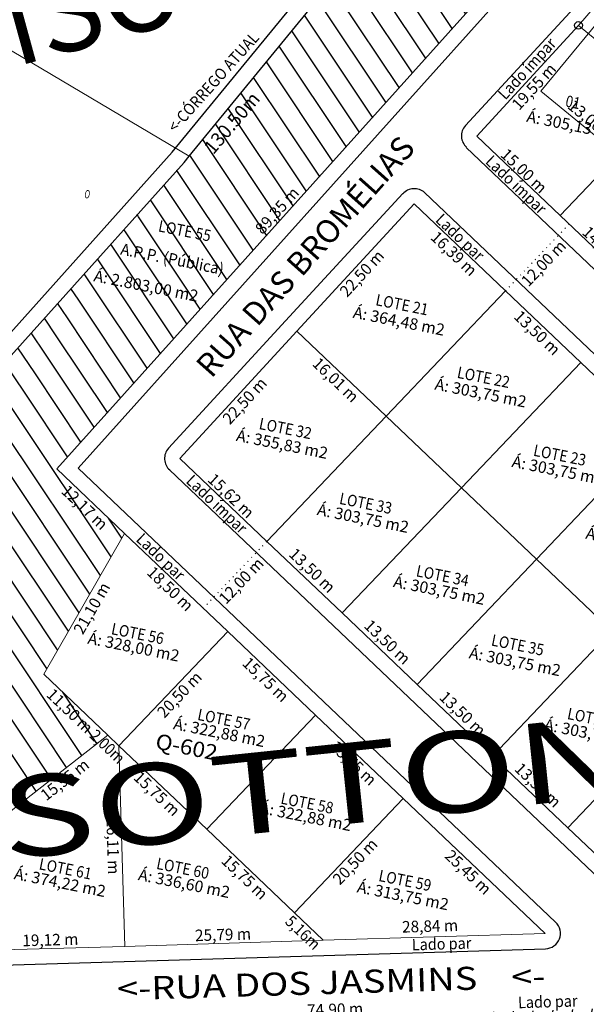
# Model space of a CAD drawing. Units: metres. Extents: x 344892 to 350832, y 7014574 to 7018779.
# Drawn here: x 348630 to 348704, y 7015116 to 7015244 of the extents above; entities that cross this region are included whole.
import ezdxf
from ezdxf.enums import TextEntityAlignment as Align

# ---------------------------------------------------------------- set-up
doc = ezdxf.new("R2010")
doc.units = ezdxf.units.M
doc.header["$MEASUREMENT"] = 0
for name, pattern in [('CONTINUO', [0]), ('HIDDEN', [9.525, 6.35, -3.175]), ('PONTILHADO', [0.6, 0, -0.6])]:
    doc.linetypes.add(name, pattern=pattern)
doc.layers.get('0').update_dxf_attribs({"lineweight": 35})
for name, color, linetype in [('BORDO', 251, 'HIDDEN'), ('POLIG_AREA_VERDE', 70, 'Continuous'), ('POLIG_EIXO_RUA', 1, 'Continuous'), ('TEXTO_UTM', 170, 'Continuous'), ('TG', 7, 'CONTINUO')]:
    doc.layers.add(name, color=color, linetype=linetype)
doc.layers.add('POLIG_LOTE', color=210, linetype='Continuous', lineweight=15)
doc.styles.add('ROMAND', font='romand', dxfattribs={"height": 0.2})
doc.styles.add('ROMANS', font='ROMANS.SHX')
doc.styles.get("Standard").update_dxf_attribs({"font": 'times.ttf', "width": 2, "height": 6})
pattern_1 = [(123.677484144, (-1371187.7068, 204471.5728), (-2.0804302458, -1.3862936169), [])]

# ---------------------------------------------------------------- blocks, each defined once
blk = doc.blocks.new('SIMB_CIRCULO')
at = {"color": 0, "linetype": 'Continuous'}
blk.add_circle((0, 0), 0.5, dxfattribs=at)
at = {"color": 0}
blk.add_point((0, 0), dxfattribs=at)
for tag in ['desc:', 'cota:', 'pto:']:
    blk.add_attdef(tag, (0, 0), '', height=1)

msp = doc.modelspace()

# ---------------------------------------------------------------- hatches: boundary and pattern name
at = {"layer": 'POLIG_AREA_VERDE'}
h = msp.add_hatch(dxfattribs=at)
h.set_pattern_fill('ANSI31', color=3, scale=20, angle=78.67748)
h.set_pattern_definition(pattern_1)
h.paths.add_polyline_path([(348643.545, 7015177.134), (348634.727, 7015185.527), (348694.386, 7015252.045), (348713.958, 7015274.873), (348699.787, 7015285.952), (348679.59, 7015259.995), (348651.933, 7015226.217), (348651.272, 7015225.409), (348651.272, 7015225.409, 0.1094019), (348618.738, 7015166.807), (348622.987, 7015137.335, -0.5179261), (348623.829, 7015136.445, -0.329041), (348623.17, 7015135.847), (348624.489, 7015122.905), (348628.809, 7015141.071), (348641.364, 7015150.909), (348633.034, 7015158.837)])
h.paths.add_polyline_path([(348638.171, 7015150.366), (348642.546, 7015146.202), (348644.393, 7015148.142), (348640.018, 7015152.307)], flags=24)
h.paths.add_polyline_path([(348632.675, 7015155.597), (348638.374, 7015150.173), (348640.221, 7015152.113), (348634.521, 7015157.538)], flags=24)
h.paths.add_polyline_path([(348634.611, 7015182.055), (348640.311, 7015176.63), (348642.157, 7015178.571), (348636.458, 7015183.995)], flags=24)
h.paths.add_polyline_path([(348641.265, 7015210.964), (348655.725, 7015208.069), (348656.356, 7015211.221), (348641.896, 7015214.116)], flags=24)
h.paths.add_polyline_path([(348647.188, 7015217.257), (348654.49, 7015215.794), (348654.932, 7015218.001), (348647.63, 7015219.463)], flags=24)
h.paths.add_polyline_path([(348641.396, 7015215.74), (348659.273, 7015212.16), (348659.82, 7015214.892), (348641.943, 7015218.471)], flags=25)
h.paths.add_polyline_path([(348618.554, 7015165.565), (348619.699, 7015157.622), (348622.35, 7015158.004), (348621.205, 7015165.947)], flags=25)
h.paths.add_polyline_path([(348661.842, 7015215.217), (348667.2, 7015221.191), (348665.206, 7015222.98), (348659.848, 7015217.005)], flags=25)
h.paths.add_polyline_path([(348701.564, 7015259.874), (348706.787, 7015265.967), (348704.754, 7015267.71), (348699.53, 7015261.617)], flags=25)
h.paths.add_polyline_path([(348702.293, 7015280.686), (348708.492, 7015275.84), (348710.142, 7015277.951), (348703.943, 7015282.797)], flags=24)
h.paths.add_polyline_path([(348623.096, 7015133.434), (348623.894, 7015125.606), (348626.558, 7015125.878), (348625.76, 7015133.705)], flags=25)
h.paths.add_polyline_path([(348655.662, 7015225.659), (348662.296, 7015233.425), (348659.852, 7015235.513), (348653.218, 7015227.747)], flags=24)
h.paths.add_polyline_path([(348642.406, 7015212.745), (348656.772, 7015209.868), (348657.445, 7015213.23), (348643.079, 7015216.107)], flags=24)
h = msp.add_hatch(dxfattribs=at)
h.set_pattern_fill('ANSI31', color=3, scale=20, angle=78.67748)
h.set_pattern_definition(pattern_1)
h.paths.add_polyline_path([(348651.272, 7015225.409), (348615.971, 7015186.002), (348618.738, 7015166.807, -0.1094019)])
h.paths.add_polyline_path([(348641.396, 7015215.74), (348659.273, 7015212.16), (348659.82, 7015214.892), (348641.943, 7015218.471)], flags=9)
at = {"layer": 'POLIG_EIXO_RUA'}
h = msp.add_hatch(dxfattribs=at)
h.set_pattern_fill('ANSI31', color=1, scale=20, angle=33.67748)
h.set_pattern_definition([(78.677484144, (-1371187.7068, 204471.5728), (-2.4513439518, 0.4908287174), [])])
h.paths.add_polyline_path([(348713.227, 7015110.816), (348708.386, 7015115.422), (348633.523, 7015113.172), (348634.006, 7015108.435)])
h.paths.add_polyline_path([(348694.447, 7015114.372), (348703.06, 7015114.631), (348702.97, 7015117.63), (348694.356, 7015117.371)], flags=9)
h.paths.add_polyline_path([(348708.957, 7015111.297), (348714.656, 7015105.873), (348716.503, 7015107.813), (348710.803, 7015113.238)], flags=9)
h.paths.add_polyline_path([(348667.021, 7015113.646), (348674.934, 7015113.883), (348674.854, 7015116.561), (348666.94, 7015116.323)], flags=24)
h.paths.add_polyline_path([(348665.672, 7015107.087), (348678.46, 7015104.526), (348679.091, 7015107.678), (348666.303, 7015110.239)], flags=25)
h.paths.add_polyline_path([(348669.098, 7015108.923), (348676.401, 7015107.461), (348676.842, 7015109.667), (348669.54, 7015111.13)], flags=25)
h.paths.add_polyline_path([(348664.215, 7015111.728), (348682.092, 7015108.148), (348682.639, 7015110.88), (348664.762, 7015114.459)], flags=24)

# ---------------------------------------------------------------- linework, layer by layer
at = {"layer": 'BORDO', "linetype": 'CONTINUO', "lineweight": 30}
for points in [[(348637.512, 7015185.637, -811.663), (348695.875, 7015250.71, -811.663)], [(348687.839, 7015230.186, -811.663), (348701.92, 7015245.468, -811.663)], [(348687.957, 7015227.36, -811.663), (348800.592, 7015120.161, -811.663)], [(348679.714, 7015221.352, -811.663), (348664.481, 7015204.789, -811.663)], [(348682.54, 7015221.471, -811.663), (348789.025, 7015120.125, -811.663)], [(348664.481, 7015204.789, -811.663), (348649.247, 7015188.226, -811.663)], [(348637.512, 7015185.637, -811.663), (348699.575, 7015126.569, -811.663)], [(348747.106, 7015092.376, -811.663), (348649.366, 7015185.4, -811.663)], [(348624.693, 7015120.91, -811.663), (348698.256, 7015123.121, -811.663)]]:
    msp.add_polyline3d(points, dxfattribs=at)
for centre, radius, start, end in [((348689.332, 7015228.855, -811.663), 2.001, 138.27948, 228.28148), ((348681.21, 7015219.977, -811.663), 2.001, 48.31015, 138.31219), ((348650.741, 7015186.894, -811.663), 2.001, 138.27965, 228.28158), ((348698.196, 7015125.121, -811.663), 2, 271.72156, 46.41669)]:
    msp.add_arc(centre, radius, start, end, dxfattribs=at)
at = {"layer": 'POLIG_LOTE', "elevation": -1576.649}
msp.add_lwpolyline([(348718.03, 7015259.362), (348697.657, 7015234.685), (348707.682, 7015226.409), (348728.055, 7015251.086)], close=True, dxfattribs=at)
at = {"layer": 'POLIG_LOTE', "elevation": -811.663, "flags": 128}
msp.add_lwpolyline([(348623.795, 7015242.897), (348651.933, 7015226.217)], dxfattribs=at)
at = {"layer": 'POLIG_LOTE'}
for points in [[(348702.544, 7015243.221, -811.663), (348723.422, 7015267.474, -811.663)], [(348634.727, 7015185.527, -811.663), (348694.386, 7015252.045, -811.663)], [(348712.598, 7015234.98, -811.663), (348702.544, 7015243.221, -811.663)], [(348700.176, 7015218.491, -811.663), (348714.411, 7015233.448, -811.663)], [(348700.176, 7015218.491, -811.663), (348710.535, 7015208.633, -811.663)], [(348677.548, 7015192.4, -811.663), (348693.06, 7015208.698, -811.663)], [(348665.953, 7015203.435, -811.663), (348677.548, 7015192.4, -811.663)], [(348687.327, 7015183.093, -811.663), (348702.839, 7015199.391, -811.663)], [(348662.036, 7015176.101, -811.663), (348677.548, 7015192.4, -811.663)], [(348677.548, 7015192.4, -811.663), (348687.327, 7015183.093, -811.663)], [(348697.106, 7015173.786, -811.663), (348712.618, 7015190.084, -811.663)], [(348634.727, 7015185.527, -811.663), (348643.545, 7015177.134, -811.663)], [(348671.815, 7015166.794, -811.663), (348687.327, 7015183.093, -811.663)], [(348687.327, 7015183.093, -811.663), (348697.106, 7015173.786, -811.663)], [(348633.034, 7015158.837, -811.663), (348643.545, 7015177.134, -811.663)], [(348643.545, 7015177.134, -811.663), (348656.946, 7015164.38, -811.663)], [(348681.594, 7015157.487, -811.663), (348697.106, 7015173.786, -811.663)], [(348697.106, 7015173.786, -811.663), (348706.885, 7015164.479, -811.663)], [(348642.813, 7015149.53, -811.663), (348656.946, 7015164.38, -811.663)], [(348656.946, 7015164.38, -811.663), (348668.355, 7015153.522, -811.663)], [(348691.373, 7015148.18, -811.663), (348706.885, 7015164.479, -811.663)], [(348641.364, 7015150.909, -811.663), (348633.034, 7015158.837, -811.663)], [(348701.152, 7015138.873, -811.663), (348716.664, 7015155.172, -811.663)], [(348654.222, 7015138.672, -811.663), (348668.355, 7015153.522, -811.663)], [(348668.355, 7015153.522, -811.663), (348679.764, 7015142.663, -811.663)], [(348628.809, 7015141.071, -811.663), (348641.364, 7015150.909, -811.663)], [(348642.813, 7015149.53, -811.663), (348641.364, 7015150.909, -811.663)], [(348642.813, 7015149.53, -811.663), (348654.222, 7015138.672, -811.663)], [(348643.597, 7015123.436, -811.663), (348642.813, 7015149.53, -811.663)], [(348665.631, 7015127.814, -811.663), (348679.764, 7015142.663, -811.663)], [(348679.764, 7015142.663, -811.663), (348698.196, 7015125.121, -811.663)], [(348654.222, 7015138.672, -811.663), (348665.631, 7015127.814, -811.663)], [(348665.631, 7015127.814, -811.663), (348669.371, 7015124.254, -811.663)], [(348669.371, 7015124.254, -811.663), (348698.196, 7015125.121, -811.663)], [(348643.597, 7015123.436, -811.663), (348624.489, 7015122.905, -811.663)], [(348669.371, 7015124.254, -811.663), (348643.597, 7015123.436, -811.663)]]:
    msp.add_polyline3d(points, dxfattribs=at)
at = {"layer": 'TEXTO_UTM', "color": 5, "linetype": 'CONTINUO'}
for points in [[(348614.354, 7015187.193, -811.663), (348649.752, 7015226.711, -811.663), (348678.028, 7015261.244, -811.663), (348699.453, 7015288.666, -811.663)], [(348614.354, 7015187.193, -811.663), (348649.752, 7015226.711, -811.663), (348678.028, 7015261.244, -811.663), (348699.453, 7015288.666, -811.663)], [(348689.311, 7015228.832, -811.663), (348702.544, 7015243.221, -811.663)], [(348689.311, 7015228.832, -811.663), (348700.176, 7015218.491, -811.663)], [(348615.971, 7015186.002, -52.965), (348651.272, 7015225.409, -52.097), (348651.933, 7015226.217, -811.663)], [(348681.186, 7015219.998, -811.663), (348665.953, 7015203.435, -811.663)], [(348681.186, 7015219.998, -811.663), (348693.06, 7015208.698, -811.663)], [(348693.06, 7015208.698, -811.663), (348702.839, 7015199.391, -811.663)], [(348665.953, 7015203.435, -811.663), (348650.72, 7015186.872, -811.663)], [(348702.839, 7015199.391, -811.663), (348712.618, 7015190.084, -811.663)], [(348650.72, 7015186.872, -811.663), (348662.036, 7015176.101, -811.663)], [(348671.815, 7015166.794, -811.663), (348662.036, 7015176.101, -811.663)], [(348681.594, 7015157.487, -811.663), (348671.815, 7015166.794, -811.663)], [(348691.373, 7015148.18, -811.663), (348681.594, 7015157.487, -811.663)], [(348701.152, 7015138.873, -811.663), (348691.373, 7015148.18, -811.663)], [(348710.931, 7015129.566, -811.663), (348701.152, 7015138.873, -811.663)]]:
    msp.add_polyline3d(points, dxfattribs=at)
at = {"layer": 'TG', "color": 7, "linetype": 'PONTILHADO', "elevation": -811.663, "flags": 128}
for points in [[(348693.06, 7015208.698), (348701.333, 7015217.391)], [(348653.763, 7015167.409), (348662.036, 7015176.101)]]:
    msp.add_lwpolyline(points, dxfattribs=at)
at = {"layer": 'TG', "color": 5, "linetype": 'CONTINUO'}
msp.add_polyline3d([(348651.933, 7015226.217, -811.663), (348679.59, 7015259.995, -51.069), (348699.787, 7015285.952, -811.663)], dxfattribs=at)

# ---------------------------------------------------------------- block references
at = {"layer": 'TG', "color": 7, "rotation": 348.6774841436014}
msp.add_blockref('SIMB_CIRCULO', (348702.544, 7015243.221, -811.663), dxfattribs=at)

# ---------------------------------------------------------------- texts
at = {"layer": 'TG', "lineweight": 0, "style": 'ROMANS'}
for s, rotation, width, p, p2 in [('RUA  FRANCISCO  JOSÉ  ISOTTON', 15.31983, 0.801688, (348473.703, 7015195.188, -1961.038), (348689.04, 7015254.177, -1961.038)), ('RUA  MARTIN  ISOTTON', 5.95793, 1.18472, (348488.255, 7015120.127, -1576.649), (348709.779, 7015143.245, -1576.649))]:
    msp.add_text(s, height=10.5, rotation=rotation, dxfattribs=dict(at, width=width)).set_placement(p, p2, align=Align.FIT)
at = {"layer": 'TG', "color": 7, "style": 'ROMAND'}
for s, height, rotation, width, p, p2 in [('<-CÓRREGO ATUAL', 1.5, 48.29583, 0.746513, (348650.143, 7015229.188, -811.663), (348661.14, 7015241.529, -811.663)), ('Lado ímpar', 1.5, 47.39523, 0.70568, (348693.039, 7015233.435, -811.663), (348699.761, 7015240.744, -811.663)), ('19,55 m', 1.5, 47.39523, 0.734237, (348694.832, 7015232.082, -811.663), (348699.767, 7015237.448, -811.663)), ('130.50m', 1.8, 49.4953, 0.80805, (348655.072, 7015226.321, -811.663), (348661.28, 7015233.588, -811.663)), ('01', 1.5, 348.67748, 0.858028, (348700.759, 7015232.682, -811.663), (348702.622, 7015232.309, -811.663)), ('Á: 305,13 m2', 1.5, 348.67748, 0.728659, (348695.702, 7015230.699, -811.663), (348707.542, 7015228.329, -811.663)), ('RUA DAS BROMÉLIAS', 3, 48.29583, 0.84227, (348654.827, 7015197.209, -811.663), (348681.483, 7015227.123, -811.663)), ('Lado ímpar', 1.5, 316.41657, 0.70568, (348690.329, 7015225.384, -811.663), (348697.522, 7015218.538, -811.663)), ('Lado par', 1.5, 316.41657, 0.721459, (348683.841, 7015217.792, -811.663), (348689.44, 7015212.463, -811.663)), ('LOTE 55', 1.5, 348.67748, 0.726834, (348647.836, 7015216.444, -811.663), (348654.607, 7015215.089, -811.663)), ('A.P.P. (Pública)', 1.5, 348.67748, 0.747486, (348642.93, 7015213.436, -811.663), (348656.28, 7015210.763, -811.663)), ('12,00 m', 1.5, 46.41677, 0.734237, (348696.032, 7015209.12, -811.663), (348701.058, 7015214.401, -811.663)), ('Á: 2.803,00 m2', 1.5, 348.67748, 0.733532, (348639.436, 7015209.963, -811.663), (348652.948, 7015207.258, -811.663)), ('LOTE 21', 1.5, 348.67748, 0.761172, (348676.082, 7015206.843, -811.663), (348682.852, 7015205.488, -811.663)), ('Á: 364,48 m2', 1.5, 348.67748, 0.728659, (348673.146, 7015205.214, -811.663), (348684.986, 7015202.844, -811.663)), ('LOTE 22', 1.5, 348.67748, 0.726834, (348686.677, 7015197.398, -811.663), (348693.448, 7015196.043, -811.663)), ('Á: 303,75 m2', 1.5, 348.67748, 0.728659, (348683.768, 7015195.869, -811.663), (348695.608, 7015193.499, -811.663)), ('LOTE 32', 1.5, 348.67748, 0.726834, (348660.925, 7015190.743, -811.663), (348667.696, 7015189.387, -811.663)), ('Á: 355,83 m2', 1.5, 348.67748, 0.728659, (348657.962, 7015189.196, -811.663), (348669.801, 7015186.825, -811.663)), ('LOTE 23', 1.5, 348.67748, 0.726834, (348696.587, 7015187.266, -811.663), (348703.358, 7015185.91, -811.663)), ('Á: 303,75 m2', 1.5, 348.67748, 0.728659, (348693.784, 7015185.813, -811.663), (348705.624, 7015183.442, -811.663)), ('Lado ímpar', 1.5, 316.41657, 0.70568, (348651.418, 7015183.83, -811.663), (348658.611, 7015176.984, -811.663)), ('LOTE 33', 1.5, 348.67748, 0.726834, (348671.368, 7015181.006, -811.663), (348678.139, 7015179.65, -811.663)), ('Á: 303,75 m2', 1.5, 348.67748, 0.728659, (348668.479, 7015179.562, -811.663), (348680.319, 7015177.191, -811.663)), ('Á: 303,75 m2', 1.5, 348.67748, 0.728659, (348703.392, 7015176.486, -811.663), (348715.232, 7015174.115, -811.663)), ('Lado par', 1.5, 316.41657, 0.721459, (348644.93, 7015176.238, -811.663), (348650.529, 7015170.909, -811.663)), ('Á: 303,75 m2', 1.5, 348.67748, 0.728659, (348678.381, 7015170.201, -811.663), (348690.221, 7015167.83, -811.663)), ('LOTE 34', 1.5, 348.67748, 0.72141, (348681.348, 7015171.584, -811.663), (348688.118, 7015170.228, -811.663)), ('LOTE 56', 1.5, 348.67748, 0.726834, (348641.717, 7015164.054, -811.663), (348648.488, 7015162.699, -811.663)), ('Á: 328,00 m2', 1.5, 348.67748, 0.728659, (348638.663, 7015162.824, -811.663), (348650.503, 7015160.453, -811.663)), ('LOTE 35', 1.5, 348.67748, 0.726834, (348691.113, 7015162.578, -811.663), (348697.883, 7015161.222, -811.663)), ('Á: 303,75 m2', 1.5, 348.67748, 0.728659, (348688.225, 7015160.926, -811.663), (348700.065, 7015158.555, -811.663)), ('20,50 m', 1.5, 46.41669, 0.734237, (348648.716, 7015153.031, -811.663), (348653.741, 7015158.311, -811.663)), ('LOTE 57', 1.5, 348.67748, 0.726834, (348652.932, 7015152.901, -811.663), (348659.702, 7015151.546, -811.663)), ('LOTE 36', 1.5, 348.67748, 0.726834, (348700.992, 7015153.027, -811.663), (348707.762, 7015151.672, -811.663)), ('Á: 322,88 m2', 1.5, 348.67748, 0.728659, (348649.793, 7015151.704, -811.663), (348661.633, 7015149.333, -811.663)), ('Á: 303,75 m2', 1.5, 348.67748, 0.728659, (348697.983, 7015151.593, -811.663), (348709.823, 7015149.223, -811.663)), ('Á: 322,88 m2', 1.5, 348.67748, 0.728659, (348661.028, 7015140.78, -811.663), (348672.868, 7015138.409, -811.663)), ('LOTE 58', 1.5, 348.67748, 0.726834, (348663.748, 7015142.013, -811.663), (348670.518, 7015140.657, -811.663)), ('LOTE 61', 1.5, 348.67748, 0.761172, (348632.332, 7015133.469, -811.663), (348639.102, 7015132.113, -811.663)), ('LOTE 60', 1.5, 348.67748, 0.726834, (348647.59, 7015133.53, -811.663), (348654.361, 7015132.174, -811.663)), ('Á: 374,22 m2', 1.5, 348.67748, 0.728659, (348629.088, 7015132.201, -811.663), (348640.928, 7015129.83, -811.663)), ('Á: 336,60 m2', 1.5, 348.67748, 0.728659, (348645.224, 7015132.074, -811.663), (348657.064, 7015129.704, -811.663)), ('Á: 313,75 m2', 1.5, 348.67748, 0.728659, (348673.668, 7015130.488, -811.663), (348685.508, 7015128.117, -811.663)), ('LOTE 59', 1.5, 348.67748, 0.73234, (348676.472, 7015131.948, -811.663), (348683.243, 7015130.593, -811.663)), ('Lado par', 1.5, 1.72156, 0.721459, (348680.906, 7015122.899, -811.663), (348688.633, 7015123.132, -811.663)), ('<-RUA DOS JASMINS    <-', 3, 1.72156, 0.817298, (348642.613, 7015116.41, -811.663), (348698.281, 7015118.083, -811.663)), ('Lado par', 1.5, 1.72156, 0.721459, (348694.708, 7015115.381, -811.663), (348702.434, 7015115.613, -811.663))]:
    msp.add_text(s, height=height, rotation=rotation, dxfattribs=dict(at, width=width)).set_placement(p, p2, align=Align.FIT)
at = {"layer": 'TG', "style": 'ROMANS'}
msp.add_text('13,00', height=1.5, rotation=320.45756, dxfattribs=at).set_placement((348702.67, 7015230.547, -1576.649), align=Align.BOTTOM_CENTER)
for s, rotation, width, p, p2 in [('15,00 m', 316.41657, 0.744955, (348692.292, 7015226.267, -811.663), (348697.573, 7015221.241, -811.663)), ('89,35 m', 48.11127, 0.744955, (348661.49, 7015215.921, -811.663), (348666.357, 7015221.348, -811.663)), ('14,30 m', 316.41672, 0.744955, (348702.904, 7015216.167, -811.663), (348708.185, 7015211.141, -811.663)), ('16,39 m', 316.41654, 0.744955, (348683.199, 7015215.512, -811.663), (348688.479, 7015210.486, -811.663)), ('22,50 m', 47.39523, 0.744955, (348672.474, 7015207.772, -811.663), (348677.409, 7015213.138, -811.663)), ('13,50 m', 316.41656, 0.744955, (348694.025, 7015205.208, -811.663), (348699.305, 7015200.183, -811.663)), ('16,01 m', 316.41656, 0.744955, (348667.826, 7015199.081, -811.663), (348673.107, 7015194.055, -811.663)), ('22,50 m', 47.39523, 0.744955, (348657.241, 7015191.209, -811.663), (348662.176, 7015196.575, -811.663)), ('15,62 m', 316.41654, 0.744955, (348654.228, 7015184.011, -811.663), (348659.508, 7015178.985, -811.663)), ('12,17 m', 316.41643, 0.744955, (348635.211, 7015182.494, -811.663), (348640.492, 7015177.468, -811.663)), ('13,50 m', 316.41656, 0.744955, (348664.773, 7015174.299, -811.663), (348670.054, 7015169.273, -811.663)), ('12,00 m', 46.41677, 0.744955, (348656.736, 7015167.831, -811.663), (348661.762, 7015173.111, -811.663)), ('18,50 m', 316.41669, 0.744955, (348646.321, 7015171.921, -811.663), (348651.602, 7015166.895, -811.663)), ('21,10 m', 60.1236, 0.744955, (348638.117, 7015163.881, -811.663), (348641.748, 7015170.202, -811.663)), ('13,50 m', 316.41656, 0.744955, (348674.552, 7015164.992, -811.663), (348679.833, 7015159.966, -811.663)), ('15,75 m', 316.41669, 0.744955, (348658.726, 7015160.114, -811.663), (348664.007, 7015155.089, -811.663)), ('11,50 m', 316.41703, 0.744955, (348633.275, 7015156.037, -811.663), (348638.555, 7015151.011, -811.663)), ('13,50 m', 316.41656, 0.744955, (348684.331, 7015155.685, -811.663), (348689.612, 7015150.659, -811.663)), ('2,00m', 316.41469, 0.774363, (348638.882, 7015150.701, -811.663), (348642.728, 7015147.04, -811.663)), ('15,75 m', 316.41669, 0.744955, (348670.135, 7015149.256, -811.663), (348675.416, 7015144.231, -811.663)), ('15,95 m', 38.08142, 0.744955, (348633.362, 7015142.282, -811.663), (348639.1, 7015146.778, -811.663)), ('13,50 m', 316.41656, 0.744955, (348694.11, 7015146.378, -811.663), (348699.391, 7015141.352, -811.663)), ('15,75 m', 316.41669, 0.744955, (348644.593, 7015145.265, -811.663), (348649.874, 7015140.239, -811.663)), ('26,11 m', 271.72151, 0.744955, (348641.18, 7015140.069, -811.663), (348641.399, 7015132.782, -811.663)), ('20,50 m', 46.41669, 0.744955, (348671.533, 7015131.314, -811.663), (348676.559, 7015136.595, -811.663)), ('25,45 m', 316.41669, 0.744955, (348685.056, 7015135.056, -811.663), (348690.336, 7015130.03, -811.663)), ('15,75 m', 316.41669, 0.744955, (348656.002, 7015134.407, -811.663), (348661.283, 7015129.381, -811.663)), ('5,16m', 316.41652, 0.774363, (348664.294, 7015126.515, -811.663), (348668.14, 7015122.855, -811.663)), ('25,79 m', 1.81907, 0.744955, (348652.723, 7015124.1, -811.663), (348660.01, 7015124.331, -811.663)), ('28,84 m', 1.72156, 0.744955, (348679.635, 7015125.219, -811.663), (348686.922, 7015125.438, -811.663)), ('19,12 m', 1.59001, 0.744955, (348630.275, 7015123.439, -811.663), (348637.562, 7015123.641, -811.663)), ('74,90 m', 1.72156, 0.744955, (348667.29, 7015114.386, -811.663), (348674.577, 7015114.605, -811.663))]:
    msp.add_text(s, height=1.5, rotation=rotation, dxfattribs=dict(at, width=width)).set_placement(p, p2, align=Align.FIT)
at = {"layer": 'TG', "color": 1, "style": 'ROMAND'}
for s, height, rotation, width, p, p2 in [('O', 1.087, 349.51077, 0.731419, (348638.251, 7015220.789, -2343.063), (348638.958, 7015220.658, -2343.063)), ('Q-602', 2, 348.67748, 0.820163, (348647.437, 7015149.188, -811.663), (348655.402, 7015147.593, -811.663))]:
    msp.add_text(s, height=height, rotation=rotation, dxfattribs=dict(at, width=width)).set_placement(p, p2, align=Align.FIT)

doc.saveas('drawing.dxf')
